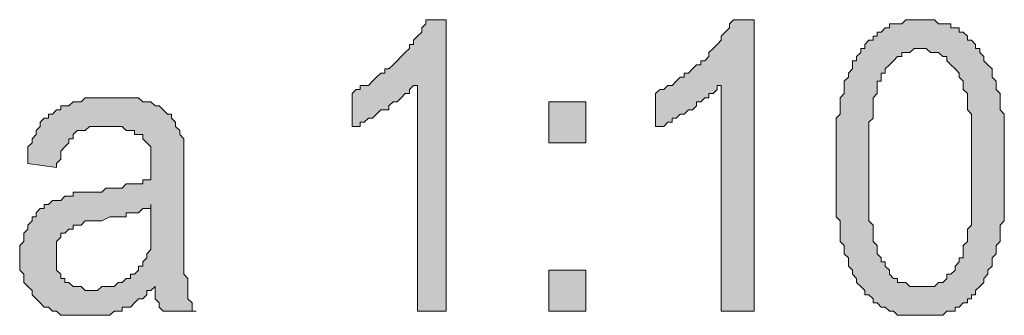
# Model space of a CAD drawing. Units: inches. Extents: x 1 to 209, y 1 to 296.
# Drawn here: x 174 to 184, y 160 to 163 of the extents above; entities that cross this region are included whole.
import ezdxf

# ---------------------------------------------------------------- set-up
doc = ezdxf.new("R2010")
doc.units = ezdxf.units.IN
doc.header["$MEASUREMENT"] = 0
doc.layers.add('Livello 1', color=7, linetype='Continuous')

# ---------------------------------------------------------------- blocks, each defined once
blk = doc.blocks.new('block 4')
at = {"layer": 'Livello 1'}
h = blk.add_hatch(color=7, dxfattribs=at)
h.dxf.hatch_style = 2
h.paths.add_polyline_path([(178.463, 159.667), (178.167, 159.667), (178.167, 161.996), (178.125, 161.996), (178.082, 161.953), (178.082, 161.911), (178.04, 161.911), (177.998, 161.869), (177.955, 161.826), (177.913, 161.826), (177.871, 161.784), (177.871, 161.742), (177.828, 161.742), (177.786, 161.742), (177.744, 161.699), (177.701, 161.657), (177.659, 161.657), (177.617, 161.615), (177.574, 161.615), (177.574, 161.572), (177.532, 161.572), (177.49, 161.572), (177.49, 161.911), (177.532, 161.953), (177.574, 161.953), (177.574, 161.996), (177.617, 161.996), (177.659, 161.996), (177.701, 162.038), (177.744, 162.08), (177.786, 162.123), (177.828, 162.123), (177.828, 162.165), (177.871, 162.165), (177.913, 162.207), (177.955, 162.25), (177.998, 162.292), (178.04, 162.334), (178.082, 162.377), (178.082, 162.419), (178.125, 162.419), (178.125, 162.461), (178.167, 162.504), (178.209, 162.546), (178.209, 162.588), (178.252, 162.631), (178.252, 162.673), (178.463, 162.673)])
h = blk.add_hatch(color=7, dxfattribs=at)
h.dxf.hatch_style = 2
h.paths.add_polyline_path([(181.638, 159.667), (181.3, 159.667), (181.3, 161.996), (181.257, 161.996), (181.257, 161.953), (181.215, 161.911), (181.173, 161.911), (181.173, 161.869), (181.13, 161.869), (181.088, 161.826), (181.046, 161.826), (181.046, 161.784), (181.003, 161.742), (180.961, 161.742), (180.919, 161.699), (180.876, 161.699), (180.834, 161.657), (180.792, 161.657), (180.792, 161.615), (180.749, 161.615), (180.707, 161.572), (180.665, 161.572), (180.622, 161.572), (180.622, 161.911), (180.665, 161.953), (180.707, 161.953), (180.749, 161.996), (180.792, 161.996), (180.834, 162.038), (180.876, 162.08), (180.919, 162.08), (180.919, 162.123), (180.961, 162.123), (181.003, 162.165), (181.046, 162.207), (181.088, 162.207), (181.088, 162.25), (181.13, 162.25), (181.173, 162.292), (181.173, 162.334), (181.215, 162.377), (181.257, 162.419), (181.3, 162.461), (181.3, 162.504), (181.342, 162.546), (181.384, 162.588), (181.384, 162.631), (181.427, 162.673), (181.638, 162.673)])
h = blk.add_hatch(color=7, dxfattribs=at)
h.dxf.hatch_style = 2
h.paths.add_polyline_path([(182.824, 161.149), (182.824, 161.064), (182.824, 161.022), (182.824, 160.98), (182.824, 160.895), (182.824, 160.853), (182.824, 160.81), (182.824, 160.768), (182.824, 160.726), (182.824, 160.641), (182.824, 160.599), (182.866, 160.556), (182.866, 160.514), (182.866, 160.472), (182.866, 160.429), (182.866, 160.387), (182.909, 160.345), (182.909, 160.302), (182.909, 160.26), (182.951, 160.218), (182.951, 160.175), (182.993, 160.175), (182.993, 160.133), (183.035, 160.091), (183.035, 160.048), (183.078, 160.006), (183.12, 160.006), (183.12, 159.964), (183.162, 159.964), (183.205, 159.964), (183.247, 159.921), (183.289, 159.921), (183.332, 159.921), (183.374, 159.921), (183.416, 159.921), (183.459, 159.921), (183.501, 159.921), (183.543, 159.964), (183.586, 159.964), (183.628, 160.006), (183.628, 160.048), (183.67, 160.048), (183.713, 160.091), (183.713, 160.133), (183.755, 160.175), (183.755, 160.218), (183.797, 160.218), (183.797, 160.26), (183.797, 160.302), (183.797, 160.345), (183.84, 160.387), (183.84, 160.429), (183.84, 160.472), (183.84, 160.514), (183.882, 160.556), (183.882, 160.599), (183.882, 160.641), (183.882, 160.683), (183.882, 160.726), (183.882, 160.768), (183.882, 160.853), (183.882, 160.895), (183.882, 160.937), (183.882, 160.98), (183.882, 161.064), (183.882, 161.107), (183.882, 161.149), (183.882, 161.191), (183.882, 161.234), (183.882, 161.318), (183.882, 161.361), (183.882, 161.403), (183.882, 161.488), (183.882, 161.53), (183.882, 161.572), (183.882, 161.615), (183.882, 161.657), (183.882, 161.699), (183.84, 161.742), (183.84, 161.784), (183.84, 161.826), (183.84, 161.869), (183.84, 161.911), (183.797, 161.953), (183.797, 161.996), (183.797, 162.038), (183.755, 162.08), (183.755, 162.123), (183.713, 162.165), (183.67, 162.207), (183.628, 162.25), (183.628, 162.292), (183.586, 162.292), (183.543, 162.334), (183.501, 162.334), (183.459, 162.334), (183.416, 162.377), (183.374, 162.377), (183.332, 162.377), (183.289, 162.377), (183.247, 162.334), (183.205, 162.334), (183.162, 162.334), (183.162, 162.292), (183.12, 162.292), (183.078, 162.25), (183.035, 162.207), (182.993, 162.165), (182.993, 162.123), (182.951, 162.123), (182.951, 162.08), (182.951, 162.038), (182.909, 162.038), (182.909, 161.996), (182.909, 161.953), (182.909, 161.911), (182.866, 161.869), (182.866, 161.826), (182.866, 161.784), (182.866, 161.742), (182.866, 161.699), (182.866, 161.657), (182.824, 161.615), (182.824, 161.572), (182.824, 161.53), (182.824, 161.488), (182.824, 161.445), (182.824, 161.361), (182.824, 161.318), (182.824, 161.276), (182.824, 161.191)])
h.paths.add_polyline_path([(182.485, 161.149), (182.485, 161.191), (182.485, 161.234), (182.485, 161.276), (182.485, 161.318), (182.485, 161.361), (182.485, 161.445), (182.485, 161.488), (182.485, 161.53), (182.485, 161.572), (182.485, 161.615), (182.485, 161.657), (182.527, 161.699), (182.527, 161.742), (182.527, 161.784), (182.527, 161.826), (182.527, 161.869), (182.57, 161.911), (182.57, 161.953), (182.57, 161.996), (182.57, 162.038), (182.612, 162.08), (182.612, 162.123), (182.654, 162.165), (182.654, 162.207), (182.654, 162.25), (182.697, 162.25), (182.697, 162.292), (182.739, 162.334), (182.739, 162.377), (182.781, 162.377), (182.781, 162.419), (182.824, 162.461), (182.866, 162.461), (182.866, 162.504), (182.909, 162.504), (182.909, 162.546), (182.951, 162.546), (182.993, 162.588), (183.035, 162.588), (183.035, 162.631), (183.078, 162.631), (183.12, 162.631), (183.162, 162.631), (183.205, 162.673), (183.247, 162.673), (183.289, 162.673), (183.332, 162.673), (183.374, 162.673), (183.416, 162.673), (183.459, 162.673), (183.501, 162.673), (183.543, 162.631), (183.586, 162.631), (183.628, 162.631), (183.67, 162.631), (183.67, 162.588), (183.713, 162.588), (183.755, 162.588), (183.755, 162.546), (183.797, 162.546), (183.84, 162.504), (183.84, 162.461), (183.882, 162.461), (183.924, 162.419), (183.924, 162.377), (183.967, 162.377), (183.967, 162.334), (184.009, 162.292), (184.009, 162.25), (184.051, 162.207), (184.094, 162.165), (184.094, 162.123), (184.094, 162.08), (184.136, 162.038), (184.136, 161.996), (184.136, 161.953), (184.178, 161.911), (184.178, 161.869), (184.178, 161.826), (184.178, 161.784), (184.178, 161.742), (184.221, 161.699), (184.221, 161.657), (184.221, 161.615), (184.221, 161.572), (184.221, 161.53), (184.221, 161.488), (184.221, 161.445), (184.221, 161.403), (184.221, 161.361), (184.221, 161.276), (184.221, 161.234), (184.221, 161.191), (184.221, 161.149), (184.221, 161.107), (184.221, 161.022), (184.221, 160.98), (184.221, 160.937), (184.221, 160.895), (184.221, 160.853), (184.221, 160.81), (184.221, 160.768), (184.221, 160.726), (184.221, 160.683), (184.221, 160.641), (184.221, 160.599), (184.178, 160.556), (184.178, 160.514), (184.178, 160.472), (184.178, 160.429), (184.178, 160.387), (184.136, 160.345), (184.136, 160.302), (184.136, 160.26), (184.094, 160.218), (184.094, 160.175), (184.094, 160.133), (184.051, 160.091), (184.051, 160.048), (184.009, 160.006), (184.009, 159.964), (183.967, 159.921), (183.924, 159.879), (183.924, 159.837), (183.882, 159.837), (183.882, 159.794), (183.84, 159.794), (183.84, 159.752), (183.797, 159.752), (183.755, 159.71), (183.713, 159.71), (183.713, 159.667), (183.67, 159.667), (183.628, 159.667), (183.586, 159.625), (183.543, 159.625), (183.501, 159.625), (183.459, 159.625), (183.416, 159.625), (183.374, 159.625), (183.332, 159.625), (183.289, 159.625), (183.247, 159.625), (183.205, 159.625), (183.162, 159.625), (183.12, 159.625), (183.078, 159.667), (183.035, 159.667), (182.993, 159.71), (182.951, 159.71), (182.909, 159.752), (182.866, 159.752), (182.866, 159.794), (182.824, 159.837), (182.781, 159.837), (182.781, 159.879), (182.739, 159.921), (182.697, 159.964), (182.697, 160.006), (182.654, 160.048), (182.654, 160.091), (182.612, 160.133), (182.612, 160.175), (182.612, 160.218), (182.57, 160.26), (182.57, 160.302), (182.57, 160.345), (182.527, 160.387), (182.527, 160.429), (182.527, 160.472), (182.527, 160.514), (182.527, 160.556), (182.527, 160.599), (182.485, 160.641), (182.485, 160.683), (182.485, 160.726), (182.485, 160.768), (182.485, 160.81), (182.485, 160.853), (182.485, 160.937), (182.485, 160.98), (182.485, 161.022), (182.485, 161.064)])
h = blk.add_hatch(color=7, dxfattribs=at)
h.dxf.hatch_style = 2
h.paths.add_polyline_path([(175.415, 160.768), (175.415, 160.726), (175.373, 160.726), (175.331, 160.726), (175.288, 160.683), (175.246, 160.683), (175.204, 160.683), (175.161, 160.683), (175.161, 160.641), (175.119, 160.641), (175.077, 160.641), (175.034, 160.641), (174.992, 160.641), (174.907, 160.599), (174.823, 160.599), (174.78, 160.599), (174.738, 160.599), (174.696, 160.556), (174.653, 160.556), (174.611, 160.556), (174.611, 160.514), (174.569, 160.514), (174.526, 160.472), (174.484, 160.472), (174.484, 160.429), (174.442, 160.387), (174.442, 160.345), (174.442, 160.302), (174.442, 160.26), (174.442, 160.218), (174.442, 160.175), (174.442, 160.133), (174.442, 160.091), (174.484, 160.048), (174.484, 160.006), (174.526, 160.006), (174.526, 159.964), (174.569, 159.964), (174.611, 159.921), (174.653, 159.921), (174.696, 159.921), (174.738, 159.879), (174.78, 159.879), (174.823, 159.879), (174.865, 159.879), (174.907, 159.921), (174.95, 159.921), (174.992, 159.921), (175.034, 159.921), (175.077, 159.964), (175.119, 159.964), (175.161, 160.006), (175.204, 160.006), (175.204, 160.048), (175.246, 160.048), (175.288, 160.091), (175.288, 160.133), (175.331, 160.133), (175.331, 160.175), (175.373, 160.218), (175.373, 160.26), (175.415, 160.302), (175.415, 160.345), (175.415, 160.387), (175.415, 160.429), (175.415, 160.472), (175.415, 160.514), (175.415, 160.556), (175.415, 160.599)])
h.paths.add_polyline_path([(175.458, 159.921), (175.415, 159.879), (175.373, 159.879), (175.373, 159.837), (175.331, 159.794), (175.288, 159.794), (175.246, 159.752), (175.204, 159.71), (175.161, 159.71), (175.119, 159.71), (175.119, 159.667), (175.077, 159.667), (175.034, 159.667), (174.992, 159.625), (174.95, 159.625), (174.907, 159.625), (174.865, 159.625), (174.823, 159.625), (174.78, 159.625), (174.738, 159.625), (174.696, 159.625), (174.653, 159.625), (174.611, 159.625), (174.569, 159.625), (174.526, 159.625), (174.484, 159.625), (174.442, 159.667), (174.399, 159.667), (174.357, 159.71), (174.315, 159.71), (174.272, 159.752), (174.23, 159.794), (174.188, 159.837), (174.188, 159.879), (174.145, 159.921), (174.103, 159.964), (174.103, 160.006), (174.103, 160.048), (174.061, 160.091), (174.061, 160.133), (174.061, 160.175), (174.061, 160.218), (174.061, 160.26), (174.061, 160.302), (174.061, 160.345), (174.103, 160.387), (174.103, 160.429), (174.103, 160.472), (174.145, 160.514), (174.145, 160.556), (174.188, 160.599), (174.188, 160.641), (174.23, 160.641), (174.23, 160.683), (174.272, 160.726), (174.315, 160.726), (174.315, 160.768), (174.357, 160.768), (174.399, 160.81), (174.442, 160.81), (174.484, 160.81), (174.526, 160.853), (174.569, 160.853), (174.611, 160.853), (174.611, 160.895), (174.653, 160.895), (174.696, 160.895), (174.738, 160.895), (174.78, 160.895), (174.823, 160.895), (174.907, 160.895), (174.95, 160.937), (174.992, 160.937), (175.034, 160.937), (175.077, 160.937), (175.119, 160.937), (175.161, 160.98), (175.204, 160.98), (175.246, 160.98), (175.288, 160.98), (175.331, 160.98), (175.331, 161.022), (175.373, 161.022), (175.415, 161.022), (175.415, 161.107), (175.415, 161.149), (175.415, 161.191), (175.415, 161.234), (175.415, 161.276), (175.415, 161.318), (175.415, 161.361), (175.373, 161.403), (175.331, 161.445), (175.331, 161.488), (175.288, 161.488), (175.246, 161.488), (175.246, 161.53), (175.204, 161.53), (175.161, 161.53), (175.119, 161.572), (175.077, 161.572), (175.034, 161.572), (174.992, 161.572), (174.95, 161.572), (174.907, 161.572), (174.865, 161.572), (174.823, 161.572), (174.78, 161.572), (174.738, 161.53), (174.696, 161.53), (174.653, 161.53), (174.611, 161.488), (174.611, 161.445), (174.569, 161.445), (174.569, 161.403), (174.526, 161.361), (174.484, 161.318), (174.484, 161.276), (174.484, 161.234), (174.442, 161.191), (174.442, 161.149), (174.145, 161.191), (174.145, 161.276), (174.145, 161.318), (174.145, 161.361), (174.188, 161.403), (174.188, 161.445), (174.23, 161.488), (174.23, 161.53), (174.272, 161.572), (174.272, 161.615), (174.315, 161.657), (174.357, 161.657), (174.357, 161.699), (174.399, 161.699), (174.442, 161.742), (174.484, 161.742), (174.484, 161.784), (174.526, 161.784), (174.569, 161.784), (174.611, 161.826), (174.653, 161.826), (174.696, 161.826), (174.738, 161.869), (174.78, 161.869), (174.823, 161.869), (174.865, 161.869), (174.907, 161.869), (174.95, 161.869), (174.992, 161.869), (175.034, 161.869), (175.077, 161.869), (175.119, 161.869), (175.161, 161.869), (175.204, 161.869), (175.246, 161.869), (175.288, 161.869), (175.331, 161.826), (175.373, 161.826), (175.415, 161.826), (175.458, 161.784), (175.5, 161.784), (175.542, 161.742), (175.585, 161.699), (175.627, 161.699), (175.627, 161.657), (175.669, 161.615), (175.669, 161.572), (175.712, 161.53), (175.712, 161.488), (175.754, 161.445), (175.754, 161.403), (175.754, 161.361), (175.754, 161.318), (175.754, 161.276), (175.754, 161.234), (175.754, 161.191), (175.754, 161.107), (175.754, 161.064), (175.754, 160.556), (175.754, 160.514), (175.754, 160.429), (175.754, 160.387), (175.754, 160.345), (175.754, 160.26), (175.754, 160.218), (175.754, 160.175), (175.754, 160.133), (175.754, 160.091), (175.754, 160.048), (175.796, 160.006), (175.796, 159.964), (175.796, 159.921), (175.796, 159.879), (175.796, 159.837), (175.796, 159.794), (175.839, 159.752), (175.839, 159.71), (175.839, 159.667), (175.881, 159.667), (175.542, 159.667), (175.5, 159.71), (175.5, 159.752), (175.458, 159.794), (175.458, 159.837), (175.458, 159.879)])
h = blk.add_hatch(color=7, dxfattribs=at)
h.dxf.hatch_style = 2
h.paths.add_polyline_path([(179.522, 159.667), (179.522, 160.091), (179.903, 160.091), (179.903, 159.667)])
h.paths.add_polyline_path([(179.522, 161.403), (179.522, 161.826), (179.903, 161.826), (179.903, 161.403)])
at = {"layer": 'Livello 1', "lineweight": 0}
for points in [[(178.463, 159.667), (178.167, 159.667), (178.167, 161.996), (178.125, 161.996), (178.082, 161.953), (178.082, 161.911), (178.04, 161.911), (177.998, 161.869), (177.955, 161.826), (177.913, 161.826), (177.871, 161.784), (177.871, 161.742), (177.828, 161.742), (177.786, 161.742), (177.744, 161.699), (177.701, 161.657), (177.659, 161.657), (177.617, 161.615), (177.574, 161.615), (177.574, 161.572), (177.532, 161.572), (177.49, 161.572), (177.49, 161.911), (177.532, 161.953), (177.574, 161.953), (177.574, 161.996), (177.617, 161.996), (177.659, 161.996), (177.701, 162.038), (177.744, 162.08), (177.786, 162.123), (177.828, 162.123), (177.828, 162.165), (177.871, 162.165), (177.913, 162.207), (177.955, 162.25), (177.998, 162.292), (178.04, 162.334), (178.082, 162.377), (178.082, 162.419), (178.125, 162.419), (178.125, 162.461), (178.167, 162.504), (178.209, 162.546), (178.209, 162.588), (178.252, 162.631), (178.252, 162.673), (178.463, 162.673), (178.463, 159.667)], [(181.638, 159.667), (181.3, 159.667), (181.3, 161.996), (181.257, 161.996), (181.257, 161.953), (181.215, 161.911), (181.173, 161.911), (181.173, 161.869), (181.13, 161.869), (181.088, 161.826), (181.046, 161.826), (181.046, 161.784), (181.003, 161.742), (180.961, 161.742), (180.919, 161.699), (180.876, 161.699), (180.834, 161.657), (180.792, 161.657), (180.792, 161.615), (180.749, 161.615), (180.707, 161.572), (180.665, 161.572), (180.622, 161.572), (180.622, 161.911), (180.665, 161.953), (180.707, 161.953), (180.749, 161.996), (180.792, 161.996), (180.834, 162.038), (180.876, 162.08), (180.919, 162.08), (180.919, 162.123), (180.961, 162.123), (181.003, 162.165), (181.046, 162.207), (181.088, 162.207), (181.088, 162.25), (181.13, 162.25), (181.173, 162.292), (181.173, 162.334), (181.215, 162.377), (181.257, 162.419), (181.3, 162.461), (181.3, 162.504), (181.342, 162.546), (181.384, 162.588), (181.384, 162.631), (181.427, 162.673), (181.638, 162.673), (181.638, 159.667)], [(182.485, 161.149), (182.485, 161.191), (182.485, 161.234), (182.485, 161.276), (182.485, 161.318), (182.485, 161.361), (182.485, 161.445), (182.485, 161.488), (182.485, 161.53), (182.485, 161.572), (182.485, 161.615), (182.485, 161.657), (182.527, 161.699), (182.527, 161.742), (182.527, 161.784), (182.527, 161.826), (182.527, 161.869), (182.57, 161.911), (182.57, 161.953), (182.57, 161.996), (182.57, 162.038), (182.612, 162.08), (182.612, 162.123), (182.654, 162.165), (182.654, 162.207), (182.654, 162.25), (182.697, 162.25), (182.697, 162.292), (182.739, 162.334), (182.739, 162.377), (182.781, 162.377), (182.781, 162.419), (182.824, 162.461), (182.866, 162.461), (182.866, 162.504), (182.909, 162.504), (182.909, 162.546), (182.951, 162.546), (182.993, 162.588), (183.035, 162.588), (183.035, 162.631), (183.078, 162.631), (183.12, 162.631), (183.162, 162.631), (183.205, 162.673), (183.247, 162.673), (183.289, 162.673), (183.332, 162.673), (183.374, 162.673), (183.416, 162.673), (183.459, 162.673), (183.501, 162.673), (183.543, 162.631), (183.586, 162.631), (183.628, 162.631), (183.67, 162.631), (183.67, 162.588), (183.713, 162.588), (183.755, 162.588), (183.755, 162.546), (183.797, 162.546), (183.84, 162.504), (183.84, 162.461), (183.882, 162.461), (183.924, 162.419), (183.924, 162.377), (183.967, 162.377), (183.967, 162.334), (184.009, 162.292), (184.009, 162.25), (184.051, 162.207), (184.094, 162.165), (184.094, 162.123), (184.094, 162.08), (184.136, 162.038), (184.136, 161.996), (184.136, 161.953), (184.178, 161.911), (184.178, 161.869), (184.178, 161.826), (184.178, 161.784), (184.178, 161.742), (184.221, 161.699), (184.221, 161.657), (184.221, 161.615), (184.221, 161.572), (184.221, 161.53), (184.221, 161.488), (184.221, 161.445), (184.221, 161.403), (184.221, 161.361), (184.221, 161.276), (184.221, 161.234), (184.221, 161.191), (184.221, 161.149), (184.221, 161.107), (184.221, 161.022), (184.221, 160.98), (184.221, 160.937), (184.221, 160.895), (184.221, 160.853), (184.221, 160.81), (184.221, 160.768), (184.221, 160.726), (184.221, 160.683), (184.221, 160.641), (184.221, 160.599), (184.178, 160.556), (184.178, 160.514), (184.178, 160.472), (184.178, 160.429), (184.178, 160.387), (184.136, 160.345), (184.136, 160.302), (184.136, 160.26), (184.094, 160.218), (184.094, 160.175), (184.094, 160.133), (184.051, 160.091), (184.051, 160.048), (184.009, 160.006), (184.009, 159.964), (183.967, 159.921), (183.924, 159.879), (183.924, 159.837), (183.882, 159.837), (183.882, 159.794), (183.84, 159.794), (183.84, 159.752), (183.797, 159.752), (183.755, 159.71), (183.713, 159.71), (183.713, 159.667), (183.67, 159.667), (183.628, 159.667), (183.586, 159.625), (183.543, 159.625), (183.501, 159.625), (183.459, 159.625), (183.416, 159.625), (183.374, 159.625), (183.332, 159.625), (183.289, 159.625), (183.247, 159.625), (183.205, 159.625), (183.162, 159.625), (183.12, 159.625), (183.078, 159.667), (183.035, 159.667), (182.993, 159.71), (182.951, 159.71), (182.909, 159.752), (182.866, 159.752), (182.866, 159.794), (182.824, 159.837), (182.781, 159.837), (182.781, 159.879), (182.739, 159.921), (182.697, 159.964), (182.697, 160.006), (182.654, 160.048), (182.654, 160.091), (182.612, 160.133), (182.612, 160.175), (182.612, 160.218), (182.57, 160.26), (182.57, 160.302), (182.57, 160.345), (182.527, 160.387), (182.527, 160.429), (182.527, 160.472), (182.527, 160.514), (182.527, 160.556), (182.527, 160.599), (182.485, 160.641), (182.485, 160.683), (182.485, 160.726), (182.485, 160.768), (182.485, 160.81), (182.485, 160.853), (182.485, 160.937), (182.485, 160.98), (182.485, 161.022), (182.485, 161.064), (182.485, 161.149)], [(182.824, 161.149), (182.824, 161.064), (182.824, 161.022), (182.824, 160.98), (182.824, 160.895), (182.824, 160.853), (182.824, 160.81), (182.824, 160.768), (182.824, 160.726), (182.824, 160.641), (182.824, 160.599), (182.866, 160.556), (182.866, 160.514), (182.866, 160.472), (182.866, 160.429), (182.866, 160.387), (182.909, 160.345), (182.909, 160.302), (182.909, 160.26), (182.951, 160.218), (182.951, 160.175), (182.993, 160.175), (182.993, 160.133), (183.035, 160.091), (183.035, 160.048), (183.078, 160.006), (183.12, 160.006), (183.12, 159.964), (183.162, 159.964), (183.205, 159.964), (183.247, 159.921), (183.289, 159.921), (183.332, 159.921), (183.374, 159.921), (183.416, 159.921), (183.459, 159.921), (183.501, 159.921), (183.543, 159.964), (183.586, 159.964), (183.628, 160.006), (183.628, 160.048), (183.67, 160.048), (183.713, 160.091), (183.713, 160.133), (183.755, 160.175), (183.755, 160.218), (183.797, 160.218), (183.797, 160.26), (183.797, 160.302), (183.797, 160.345), (183.84, 160.387), (183.84, 160.429), (183.84, 160.472), (183.84, 160.514), (183.882, 160.556), (183.882, 160.599), (183.882, 160.641), (183.882, 160.683), (183.882, 160.726), (183.882, 160.768), (183.882, 160.853), (183.882, 160.895), (183.882, 160.937), (183.882, 160.98), (183.882, 161.064), (183.882, 161.107), (183.882, 161.149), (183.882, 161.191), (183.882, 161.234), (183.882, 161.318), (183.882, 161.361), (183.882, 161.403), (183.882, 161.488), (183.882, 161.53), (183.882, 161.572), (183.882, 161.615), (183.882, 161.657), (183.882, 161.699), (183.84, 161.742), (183.84, 161.784), (183.84, 161.826), (183.84, 161.869), (183.84, 161.911), (183.797, 161.953), (183.797, 161.996), (183.797, 162.038), (183.755, 162.08), (183.755, 162.123), (183.713, 162.165), (183.67, 162.207), (183.628, 162.25), (183.628, 162.292), (183.586, 162.292), (183.543, 162.334), (183.501, 162.334), (183.459, 162.334), (183.416, 162.377), (183.374, 162.377), (183.332, 162.377), (183.289, 162.377), (183.247, 162.334), (183.205, 162.334), (183.162, 162.334), (183.162, 162.292), (183.12, 162.292), (183.078, 162.25), (183.035, 162.207), (182.993, 162.165), (182.993, 162.123), (182.951, 162.123), (182.951, 162.08), (182.951, 162.038), (182.909, 162.038), (182.909, 161.996), (182.909, 161.953), (182.909, 161.911), (182.866, 161.869), (182.866, 161.826), (182.866, 161.784), (182.866, 161.742), (182.866, 161.699), (182.866, 161.657), (182.824, 161.615), (182.824, 161.572), (182.824, 161.53), (182.824, 161.488), (182.824, 161.445), (182.824, 161.361), (182.824, 161.318), (182.824, 161.276), (182.824, 161.191), (182.824, 161.149)], [(175.458, 159.921), (175.415, 159.879), (175.373, 159.879), (175.373, 159.837), (175.331, 159.794), (175.288, 159.794), (175.246, 159.752), (175.204, 159.71), (175.161, 159.71), (175.119, 159.71), (175.119, 159.667), (175.077, 159.667), (175.034, 159.667), (174.992, 159.625), (174.95, 159.625), (174.907, 159.625), (174.865, 159.625), (174.823, 159.625), (174.78, 159.625), (174.738, 159.625), (174.696, 159.625), (174.653, 159.625), (174.611, 159.625), (174.569, 159.625), (174.526, 159.625), (174.484, 159.625), (174.442, 159.667), (174.399, 159.667), (174.357, 159.71), (174.315, 159.71), (174.272, 159.752), (174.23, 159.794), (174.188, 159.837), (174.188, 159.879), (174.145, 159.921), (174.103, 159.964), (174.103, 160.006), (174.103, 160.048), (174.061, 160.091), (174.061, 160.133), (174.061, 160.175), (174.061, 160.218), (174.061, 160.26), (174.061, 160.302), (174.061, 160.345), (174.103, 160.387), (174.103, 160.429), (174.103, 160.472), (174.145, 160.514), (174.145, 160.556), (174.188, 160.599), (174.188, 160.641), (174.23, 160.641), (174.23, 160.683), (174.272, 160.726), (174.315, 160.726), (174.315, 160.768), (174.357, 160.768), (174.399, 160.81), (174.442, 160.81), (174.484, 160.81), (174.526, 160.853), (174.569, 160.853), (174.611, 160.853), (174.611, 160.895), (174.653, 160.895), (174.696, 160.895), (174.738, 160.895), (174.78, 160.895), (174.823, 160.895), (174.907, 160.895), (174.95, 160.937), (174.992, 160.937), (175.034, 160.937), (175.077, 160.937), (175.119, 160.937), (175.161, 160.98), (175.204, 160.98), (175.246, 160.98), (175.288, 160.98), (175.331, 160.98), (175.331, 161.022), (175.373, 161.022), (175.415, 161.022), (175.415, 161.107), (175.415, 161.149), (175.415, 161.191), (175.415, 161.234), (175.415, 161.276), (175.415, 161.318), (175.415, 161.361), (175.373, 161.403), (175.331, 161.445), (175.331, 161.488), (175.288, 161.488), (175.246, 161.488), (175.246, 161.53), (175.204, 161.53), (175.161, 161.53), (175.119, 161.572), (175.077, 161.572), (175.034, 161.572), (174.992, 161.572), (174.95, 161.572), (174.907, 161.572), (174.865, 161.572), (174.823, 161.572), (174.78, 161.572), (174.738, 161.53), (174.696, 161.53), (174.653, 161.53), (174.611, 161.488), (174.611, 161.445), (174.569, 161.445), (174.569, 161.403), (174.526, 161.361), (174.484, 161.318), (174.484, 161.276), (174.484, 161.234), (174.442, 161.191), (174.442, 161.149), (174.145, 161.191), (174.145, 161.276), (174.145, 161.318), (174.145, 161.361), (174.188, 161.403), (174.188, 161.445), (174.23, 161.488), (174.23, 161.53), (174.272, 161.572), (174.272, 161.615), (174.315, 161.657), (174.357, 161.657), (174.357, 161.699), (174.399, 161.699), (174.442, 161.742), (174.484, 161.742), (174.484, 161.784), (174.526, 161.784), (174.569, 161.784), (174.611, 161.826), (174.653, 161.826), (174.696, 161.826), (174.738, 161.869), (174.78, 161.869), (174.823, 161.869), (174.865, 161.869), (174.907, 161.869), (174.95, 161.869), (174.992, 161.869), (175.034, 161.869), (175.077, 161.869), (175.119, 161.869), (175.161, 161.869), (175.204, 161.869), (175.246, 161.869), (175.288, 161.869), (175.331, 161.826), (175.373, 161.826), (175.415, 161.826), (175.458, 161.784), (175.5, 161.784), (175.542, 161.742), (175.585, 161.699), (175.627, 161.699), (175.627, 161.657), (175.669, 161.615), (175.669, 161.572), (175.712, 161.53), (175.712, 161.488), (175.754, 161.445), (175.754, 161.403), (175.754, 161.361), (175.754, 161.318), (175.754, 161.276), (175.754, 161.234), (175.754, 161.191), (175.754, 161.107), (175.754, 161.064), (175.754, 160.556), (175.754, 160.514), (175.754, 160.429), (175.754, 160.387), (175.754, 160.345), (175.754, 160.26), (175.754, 160.218), (175.754, 160.175), (175.754, 160.133), (175.754, 160.091), (175.754, 160.048), (175.796, 160.006), (175.796, 159.964), (175.796, 159.921), (175.796, 159.879), (175.796, 159.837), (175.796, 159.794), (175.839, 159.752), (175.839, 159.71), (175.839, 159.667), (175.881, 159.667), (175.542, 159.667), (175.5, 159.71), (175.5, 159.752), (175.458, 159.794), (175.458, 159.837), (175.458, 159.879), (175.458, 159.921)], [(179.522, 161.403), (179.522, 161.826), (179.903, 161.826), (179.903, 161.403), (179.522, 161.403)], [(175.415, 160.768), (175.415, 160.726), (175.373, 160.726), (175.331, 160.726), (175.288, 160.683), (175.246, 160.683), (175.204, 160.683), (175.161, 160.683), (175.161, 160.641), (175.119, 160.641), (175.077, 160.641), (175.034, 160.641), (174.992, 160.641), (174.907, 160.599), (174.823, 160.599), (174.78, 160.599), (174.738, 160.599), (174.696, 160.556), (174.653, 160.556), (174.611, 160.556), (174.611, 160.514), (174.569, 160.514), (174.526, 160.472), (174.484, 160.472), (174.484, 160.429), (174.442, 160.387), (174.442, 160.345), (174.442, 160.302), (174.442, 160.26), (174.442, 160.218), (174.442, 160.175), (174.442, 160.133), (174.442, 160.091), (174.484, 160.048), (174.484, 160.006), (174.526, 160.006), (174.526, 159.964), (174.569, 159.964), (174.611, 159.921), (174.653, 159.921), (174.696, 159.921), (174.738, 159.879), (174.78, 159.879), (174.823, 159.879), (174.865, 159.879), (174.907, 159.921), (174.95, 159.921), (174.992, 159.921), (175.034, 159.921), (175.077, 159.964), (175.119, 159.964), (175.161, 160.006), (175.204, 160.006), (175.204, 160.048), (175.246, 160.048), (175.288, 160.091), (175.288, 160.133), (175.331, 160.133), (175.331, 160.175), (175.373, 160.218), (175.373, 160.26), (175.415, 160.302), (175.415, 160.345), (175.415, 160.387), (175.415, 160.429), (175.415, 160.472), (175.415, 160.514), (175.415, 160.556), (175.415, 160.599), (175.415, 160.768)], [(179.522, 159.667), (179.522, 160.091), (179.903, 160.091), (179.903, 159.667), (179.522, 159.667)]]:
    blk.add_lwpolyline(points, dxfattribs=at)

msp = doc.modelspace()

# ---------------------------------------------------------------- block references
at = {"layer": 'Livello 1'}
msp.add_blockref('block 4', (0, 0), dxfattribs=at)

doc.saveas('drawing.dxf')
